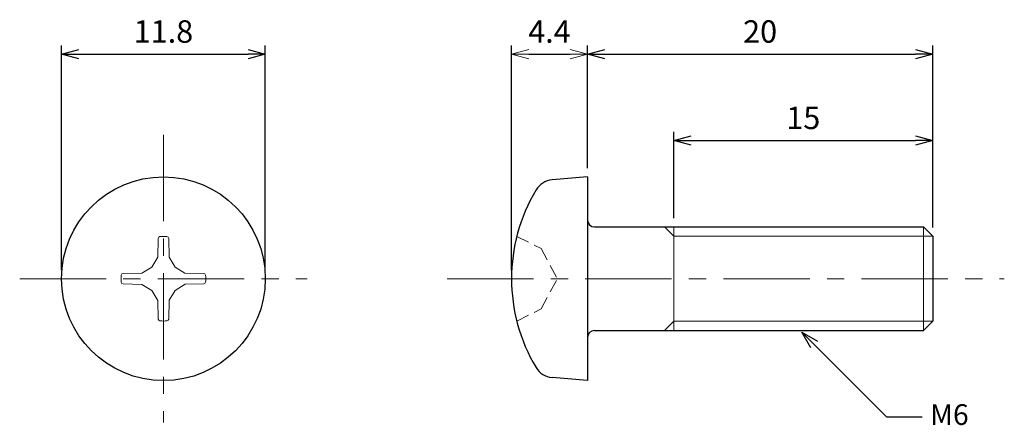
# Model space of a CAD drawing. Units: inches. Extents: x 363.2 to 420.3, y 305.4 to 328.9.
import ezdxf

# ---------------------------------------------------------------- set-up
doc = ezdxf.new("R2010")
doc.units = ezdxf.units.IN
doc.header["$MEASUREMENT"] = 0
doc.linetypes.add('CENTER', pattern=[2, 1.25, -0.25, 0.25, -0.25])
doc.linetypes.add('HIDDEN', pattern=[0.375, 0.25, -0.125])
for name, color, linetype, lineweight in [('Center', 1, 'CENTER', 15), ('Dimension', 5, 'Continuous', 15), ('Hidden', 8, 'HIDDEN', 15), ('OutlineB', 7, 'Continuous', 25), ('OutlineN', 7, 'Continuous', 15)]:
    doc.layers.add(name, color=color, linetype=linetype, lineweight=lineweight)
doc.styles.add('FontStyle1', font='simplex.shx', dxfattribs={"bigfont": 'bigfont.shx'})
doc.dimstyles.new('DimStyle1', dxfattribs={"dimtxt": 1.3, "dimasz": 1, "dimexe": 0.5, "dimexo": 0.5, "dimgap": 0.5, "dimtad": 1, "dimzin": 9, "dimdsep": 46, "dimtxsty": 'FontStyle1', "dimblk": 'OPEN30', "dimcen": 0.3, "dimazin": 2, "dimtfac": 1, "dimtmove": 0, "dimatfit": 3, "dimldrblk": 'OPEN30', "dimfxl": 1, "dimarcsym": 0})

# ---------------------------------------------------------------- blocks, each defined once
blk = doc.blocks.new('_Open30')
at = {"color": 0, "linetype": 'ByBlock', "lineweight": -2}
for p, q in [((-1, 0.268), (0, 0)), ((0, 0), (-1, -0.268)), ((0, 0), (-1, 0))]:
    blk.add_line(p, q, dxfattribs=at)
blk = doc.blocks.new('*D4')
at = {"layer": 'Defpoints', "color": 0}
for p in [(377.462, 326.911), (365.662, 313.911), (377.462, 313.911)]:
    blk.add_point(p, dxfattribs=at)
at = {"layer": 'Dimension', "color": 0, "lineweight": -2}
for p, q in [((365.662, 314.411), (365.662, 327.411)), ((377.462, 314.411), (377.462, 327.411)), ((366.662, 326.911), (376.462, 326.911))]:
    blk.add_line(p, q, dxfattribs=at)
at = {"layer": 'Dimension', "color": 0, "lineweight": -2, "rotation": 180}
blk.add_blockref('_Open30', (365.662, 326.911), dxfattribs=at)
at = {"layer": 'Dimension', "color": 0, "lineweight": -2}
blk.add_blockref('_Open30', (377.462, 326.911), dxfattribs=at)
at = {"layer": 'Dimension', "color": 0, "insert": (371.562, 328.061), "char_height": 1.3, "attachment_point": 5, "style": 'FontStyle1'}
blk.add_mtext('11.8', dxfattribs=at)
blk = doc.blocks.new('*D6')
at = {"layer": 'Defpoints', "color": 0}
for p in [(416.123, 326.911), (396.123, 319.811), (416.123, 316.37)]:
    blk.add_point(p, dxfattribs=at)
at = {"layer": 'Dimension', "color": 0, "lineweight": -2}
for p, q in [((396.123, 320.311), (396.123, 327.411)), ((416.123, 316.87), (416.123, 327.411)), ((397.123, 326.911), (415.123, 326.911))]:
    blk.add_line(p, q, dxfattribs=at)
at = {"layer": 'Dimension', "color": 0, "lineweight": -2, "rotation": 180}
blk.add_blockref('_Open30', (396.123, 326.911), dxfattribs=at)
at = {"layer": 'Dimension', "color": 0, "lineweight": -2}
blk.add_blockref('_Open30', (416.123, 326.911), dxfattribs=at)
at = {"layer": 'Dimension', "color": 0, "insert": (406.123, 328.061), "char_height": 1.3, "attachment_point": 5, "style": 'FontStyle1'}
blk.add_mtext('20', dxfattribs=at)
blk = doc.blocks.new('*D7')
at = {"layer": 'Defpoints', "color": 0}
for p in [(416.123, 321.911), (401.123, 316.911), (416.123, 316.37)]:
    blk.add_point(p, dxfattribs=at)
at = {"layer": 'Dimension', "color": 0, "lineweight": -2}
for p, q in [((401.123, 317.411), (401.123, 322.411)), ((416.123, 316.87), (416.123, 322.411)), ((402.123, 321.911), (415.123, 321.911))]:
    blk.add_line(p, q, dxfattribs=at)
at = {"layer": 'Dimension', "color": 0, "lineweight": -2, "rotation": 180}
blk.add_blockref('_Open30', (401.123, 321.911), dxfattribs=at)
at = {"layer": 'Dimension', "color": 0, "lineweight": -2}
blk.add_blockref('_Open30', (416.123, 321.911), dxfattribs=at)
at = {"layer": 'Dimension', "color": 0, "insert": (408.623, 323.061), "char_height": 1.3, "attachment_point": 5, "style": 'FontStyle1'}
blk.add_mtext('15', dxfattribs=at)

msp = doc.modelspace()

# ---------------------------------------------------------------- linework, layer by layer
msp.add_line((396.123, 319.811), (396.123, 308.011))
at = {"layer": 'Center', "ltscale": 4}
for p, q in [((371.562, 322.236), (371.562, 305.586)), ((363.237, 313.911), (379.887, 313.911)), ((387.998, 313.911), (420.267, 313.911))]:
    msp.add_line(p, q, dxfattribs=at)
at = {"layer": 'Hidden', "linetype": 'HIDDEN', "ltscale": 3}
for p, q in [((392.028, 316.361), (393.442, 315.662)), ((393.442, 315.662), (394.373, 313.911)), ((393.442, 312.16), (394.373, 313.911)), ((392.028, 311.461), (393.442, 312.16))]:
    msp.add_line(p, q, dxfattribs=at)
at = {"layer": 'OutlineB'}
for p, q in [((396.123, 319.811), (394.071, 319.632)), ((396.523, 316.911), (415.581, 316.911)), ((416.123, 316.37), (415.581, 316.911)), ((416.123, 316.37), (416.123, 311.453)), ((416.123, 311.453), (415.581, 310.911)), ((396.523, 310.911), (415.581, 310.911)), ((396.123, 308.011), (394.071, 308.191))]:
    msp.add_line(p, q, dxfattribs=at)
msp.add_circle((371.562, 313.911), 5.9, dxfattribs=at)
for centre, radius, start, end in [((394.175, 318.436), 1.2, 95, 149.0554), ((401.723, 313.911), 10, 149.0554, 210.9446), ((396.523, 317.311), 0.4, 180, 270), ((396.523, 310.511), 0.4, 90, 180), ((394.175, 309.386), 1.2, 210.9446, 265)]:
    msp.add_arc(centre, radius, start, end, dxfattribs=at)
at = {"layer": 'OutlineN'}
for p, q in [((401.123, 316.37), (400.581, 316.911)), ((401.123, 316.911), (401.123, 310.911)), ((415.581, 316.911), (415.581, 310.911)), ((371.257, 316.245), (371.234, 315.16)), ((371.866, 316.245), (371.885, 315.167)), ((401.123, 316.37), (416.123, 316.37)), ((370.884, 314.589), (371.234, 315.16)), ((372.239, 314.589), (371.885, 315.167)), ((370.884, 314.589), (370.306, 314.234)), ((372.239, 314.589), (372.81, 314.239)), ((373.896, 314.216), (372.81, 314.239)), ((369.228, 314.215), (370.306, 314.234)), ((369.228, 313.607), (370.313, 313.584)), ((370.884, 313.234), (370.313, 313.584)), ((370.884, 313.234), (371.239, 312.655)), ((372.239, 313.234), (371.889, 312.663)), ((372.239, 313.234), (372.818, 313.588)), ((373.896, 313.607), (372.818, 313.588)), ((371.258, 311.577), (371.239, 312.655)), ((371.866, 311.577), (371.889, 312.663)), ((401.123, 311.453), (400.581, 310.911)), ((401.123, 311.453), (416.123, 311.453))]:
    msp.add_line(p, q, dxfattribs=at)
for centre, radius, start, end in [((371.368, 316.243), 0.11, 94.7618, 178.779), ((371.562, 313.911), 2.45, 85.2475, 94.7618), ((371.756, 316.243), 0.11, 1, 85.2475), ((371.562, 313.911), 2.45, 175.2475, 184.7618), ((369.23, 314.105), 0.11, 91, 175.2475), ((369.23, 313.717), 0.11, 184.7618, 268.779), ((373.894, 314.105), 0.11, 4.7618, 88.779), ((373.894, 313.717), 0.11, 271, 355.2475), ((371.562, 313.911), 2.45, 355.2475, 4.7618), ((371.368, 311.579), 0.11, 181, 265.2475), ((371.562, 313.911), 2.45, 265.2475, 274.7618), ((371.756, 311.579), 0.11, 274.7618, 358.779)]:
    msp.add_arc(centre, radius, start, end, dxfattribs=at)

# ---------------------------------------------------------------- texts
at = {"layer": 'Dimension', "insert": (415.967, 306.642), "char_height": 1.2, "width": 2.52073, "attachment_point": 1, "style": 'FontStyle1'}
msp.add_mtext('M6', dxfattribs=at)

# ---------------------------------------------------------------- dimensions: what is measured, and where the dimension line sits
at = {"layer": 'Dimension'}
for base, p1, p2, picture, middle in [((377.462, 326.911), (365.662, 313.911), (377.462, 313.911), '*D4', (371.562, 326.911)), ((416.123, 326.911), (396.123, 319.811), (416.123, 316.37), '*D6', (406.123, 326.911)), ((416.123, 321.911), (401.123, 316.911), (416.123, 316.37), '*D7', (408.623, 321.911))]:
    dim = msp.add_linear_dim(base=base, p1=p1, p2=p2, dimstyle='DimStyle1', dxfattribs=at)
    dim.commit()
    dim.dimension.update_dxf_attribs({"geometry": picture, "text_midpoint": middle, "dimtype": 160})
msp.add_linear_dim(base=(396.123, 326.911), p1=(391.723, 313.911), p2=(396.123, 319.811), dimstyle='DimStyle1', dxfattribs=at).render()

# ---------------------------------------------------------------- leaders
at = {"layer": 'Dimension', "annotation_type": 0, "has_hookline": 1, "hookline_direction": 1, "text_width": 2.114}
msp.add_leader([(408.543, 310.807), (413.438, 305.911), (415.504, 305.911)], dimstyle='DimStyle1', override={"dimgap": 0.3, "dimtad": 0}, dxfattribs=at)

doc.saveas('drawing.dxf')
